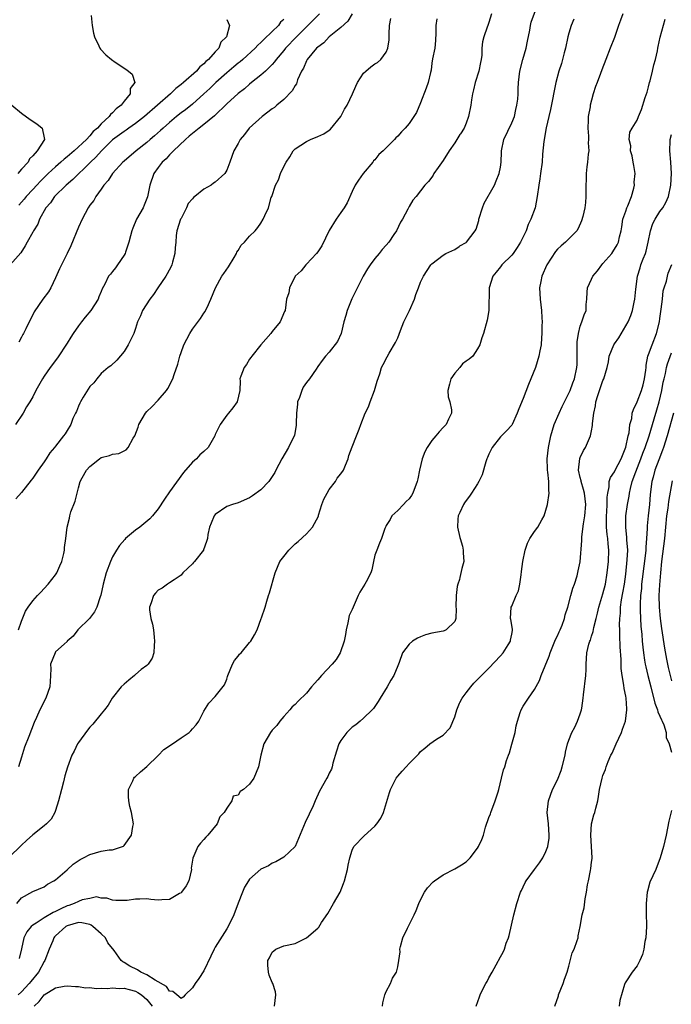
# Model space of a CAD drawing. Units: inches. Extents: x 2547000 to 2550000, y 1548000 to 1551000.
# Drawn here: x 2548179 to 2548293, y 1549257 to 1549430 of the extents above; entities that cross this region are included whole.
import ezdxf

# ---------------------------------------------------------------- set-up
doc = ezdxf.new("R2010")
doc.units = ezdxf.units.IN
doc.header["$MEASUREMENT"] = 0
doc.layers.add('LD25471548_2ft', color=134, linetype='Continuous')

msp = doc.modelspace()

# ---------------------------------------------------------------- linework, layer by layer
at = {"layer": 'LD25471548_2ft'}
for points, elevation in [([(2548178.18, 1549275), (2548179, 1549275.99), (2548181, 1549277.12), (2548183, 1549277.92), (2548183.59, 1549278.41), (2548184.7, 1549279), (2548185, 1549279.18), (2548187, 1549280.94), (2548188.07, 1549281.93), (2548189.29, 1549282.71), (2548189.88, 1549283), (2548191, 1549283.63), (2548193, 1549284.17), (2548194.41, 1549284.41), (2548195, 1549284.45), (2548196.73, 1549285), (2548196.91, 1549285.09), (2548197, 1549285.19), (2548198.31, 1549287), (2548198.54, 1549288.54), (2548198.63, 1549289), (2548198.33, 1549291), (2548198.02, 1549292.02), (2548197.82, 1549293), (2548197.79, 1549293.79), (2548197.79, 1549295), (2548198.54, 1549296.54), (2548198.74, 1549297), (2548198.85, 1549297.15), (2548199, 1549297.28), (2548199.88, 1549298.12), (2548201, 1549299.04), (2548203, 1549300.96), (2548204, 1549302), (2548205.51, 1549303), (2548207, 1549304.04), (2548208.45, 1549305), (2548208.72, 1549305.28), (2548209, 1549305.63), (2548209.64, 1549306.36), (2548210.14, 1549307), (2548211, 1549308.72), (2548211.87, 1549310.13), (2548213, 1549311.33), (2548214.63, 1549313.37), (2548215, 1549314.33), (2548215.16, 1549314.84), (2548215.19, 1549315), (2548216, 1549317), (2548216.37, 1549317.63), (2548217, 1549318.36), (2548217.26, 1549318.74), (2548217.53, 1549319), (2548219, 1549320.76), (2548219.23, 1549321), (2548219.89, 1549322.11), (2548220.35, 1549323), (2548221.07, 1549325), (2548221.1, 1549325.1), (2548221.77, 1549327), (2548222.05, 1549328.05), (2548222.36, 1549329), (2548222.5, 1549329.5), (2548223.48, 1549333), (2548224.35, 1549335), (2548225, 1549335.87), (2548225.91, 1549337), (2548227, 1549338.1), (2548227.52, 1549338.48), (2548229, 1549339.84), (2548230.08, 1549341), (2548231.08, 1549342.92), (2548231.1, 1549343.1), (2548231.69, 1549345), (2548232.07, 1549345.93), (2548232.6, 1549347), (2548233, 1549347.61), (2548234.07, 1549349), (2548234.4, 1549349.6), (2548235, 1549350.36), (2548235.47, 1549351), (2548235.86, 1549351.86), (2548236.31, 1549353), (2548236.44, 1549353.56), (2548237, 1549355.1), (2548237.77, 1549357), (2548238.21, 1549358.21), (2548238.54, 1549359), (2548239.3, 1549361), (2548239.87, 1549362.13), (2548240.18, 1549363), (2548240.93, 1549365), (2548241.38, 1549366.62), (2548241.87, 1549367.87), (2548242.18, 1549369), (2548242.45, 1549369.55), (2548243.14, 1549370.86), (2548243.5, 1549371.5), (2548244.62, 1549373.38), (2548245, 1549374.21), (2548245.47, 1549375.47), (2548246.09, 1549377), (2548246.37, 1549377.63), (2548247.04, 1549379), (2548247.92, 1549381), (2548248.17, 1549381.83), (2548248.62, 1549383), (2548249, 1549383.95), (2548249.51, 1549385), (2548250.83, 1549387), (2548251, 1549387.19), (2548253, 1549388.73), (2548253.46, 1549389), (2548255, 1549389.73), (2548255.76, 1549390.24), (2548255.91, 1549390.32), (2548257, 1549390.94), (2548257.07, 1549391), (2548258.61, 1549393), (2548258.76, 1549393.24), (2548259.2, 1549394.8), (2548259.22, 1549395), (2548259.85, 1549397), (2548260.19, 1549397.81), (2548261.97, 1549401), (2548262.25, 1549401.75), (2548262.78, 1549403), (2548263, 1549404.15), (2548263.14, 1549405), (2548263.2, 1549406.8), (2548263.21, 1549407), (2548263.62, 1549409), (2548265, 1549411.89), (2548265.46, 1549413), (2548265.74, 1549414.26), (2548265.92, 1549415), (2548266.04, 1549416.04), (2548266.12, 1549417), (2548266.15, 1549417.85), (2548266.21, 1549419), (2548266.41, 1549421), (2548266.92, 1549423), (2548267.53, 1549425), (2548267.76, 1549426.24), (2548268.15, 1549428.15), (2548268.27, 1549429), (2548268.41, 1549429.59), (2548269.71, 1549433)], 7390), ([(2548261.44, 1549431), (2548261, 1549429.53), (2548260.87, 1549429.13), (2548260.8, 1549429), (2548260.67, 1549428.67), (2548260.08, 1549427), (2548259.89, 1549426.11), (2548259.78, 1549425), (2548259.76, 1549423.76), (2548259.64, 1549423), (2548259.51, 1549422.49), (2548259.24, 1549421), (2548258.61, 1549419), (2548258.31, 1549417.69), (2548258.11, 1549417), (2548257.92, 1549415.92), (2548257.81, 1549415), (2548257.42, 1549413), (2548257, 1549411.87), (2548256.64, 1549411), (2548255.99, 1549410.01), (2548255.91, 1549409.86), (2548255.39, 1549409), (2548255, 1549408.41), (2548254.04, 1549407), (2548253, 1549405.33), (2548252.1, 1549404.1), (2548251.34, 1549403), (2548251.24, 1549402.76), (2548251, 1549402.39), (2548250.39, 1549401.61), (2548249.76, 1549401), (2548248.21, 1549399), (2548247.64, 1549398.36), (2548247, 1549397.24), (2548246.8, 1549396.8), (2548245.86, 1549395), (2548245.5, 1549394.5), (2548244.77, 1549393), (2548244.34, 1549392.34), (2548243.43, 1549391), (2548243, 1549390.48), (2548242.28, 1549389.72), (2548241.73, 1549389), (2548241, 1549388.1), (2548240.14, 1549387), (2548239.7, 1549386.3), (2548238.95, 1549385.05), (2548236.93, 1549381.07), (2548236.11, 1549379), (2548235.89, 1549378.11), (2548235.57, 1549377), (2548235.07, 1549375), (2548234.41, 1549373.59), (2548233, 1549371.69), (2548232.33, 1549371), (2548231.75, 1549370.25), (2548231, 1549369.16), (2548230.7, 1549368.7), (2548229.55, 1549367), (2548229, 1549366.36), (2548228.42, 1549365.58), (2548228.17, 1549365), (2548227.75, 1549363.75), (2548227.45, 1549363), (2548227.43, 1549362.58), (2548227.24, 1549361), (2548227.17, 1549359.17), (2548227.2, 1549359), (2548227.19, 1549358.81), (2548226.87, 1549357.13), (2548225.83, 1549355), (2548224.68, 1549353), (2548223.62, 1549351), (2548223.43, 1549350.57), (2548223, 1549349.92), (2548222.37, 1549349), (2548221, 1549347.58), (2548219.52, 1549346.48), (2548219, 1549346.18), (2548217, 1549345.3), (2548216.04, 1549345), (2548215, 1549344.64), (2548213, 1549343.23), (2548212.83, 1549343), (2548212.27, 1549341.73), (2548211.99, 1549341), (2548211.72, 1549339.72), (2548211.61, 1549339), (2548211.49, 1549338.51), (2548210.94, 1549337.06), (2548210.91, 1549337), (2548209.36, 1549335), (2548209.18, 1549334.82), (2548209, 1549334.59), (2548208.17, 1549333.83), (2548207.33, 1549333), (2548207, 1549332.57), (2548205.78, 1549331.78), (2548205, 1549331.22), (2548204.62, 1549331), (2548203.71, 1549330.29), (2548203, 1549329.98), (2548202.54, 1549329.46), (2548202.17, 1549329), (2548201.74, 1549327.74), (2548201.45, 1549327), (2548201.46, 1549326.54), (2548201.7, 1549325), (2548201.98, 1549323.98), (2548202.14, 1549323), (2548202.3, 1549321.7), (2548202.36, 1549321), (2548202.26, 1549320.26), (2548202.23, 1549319), (2548201.94, 1549318.06), (2548201.25, 1549317), (2548201, 1549316.78), (2548200.03, 1549316.03), (2548199, 1549315.19), (2548198.81, 1549315), (2548197.84, 1549314.16), (2548197, 1549313.49), (2548196.52, 1549313), (2548194.93, 1549311), (2548194.19, 1549309.81), (2548193.57, 1549309), (2548193, 1549308.27), (2548191.52, 1549306.48), (2548191, 1549305.96), (2548190.58, 1549305.42), (2548189, 1549303.24), (2548188.85, 1549303), (2548188.26, 1549301.74), (2548187.85, 1549301), (2548187.07, 1549298.93), (2548186.62, 1549297.38), (2548186.37, 1549296.37), (2548186, 1549295), (2548185.51, 1549293), (2548185, 1549291.33), (2548184.86, 1549291), (2548184.19, 1549289.81), (2548183.42, 1549289), (2548183, 1549288.62), (2548181, 1549287.06), (2548179.91, 1549286.09), (2548179, 1549285.24), (2548178.77, 1549285), (2548177, 1549283.33)], 7388), ([(2548231.29, 1549431), (2548227.22, 1549427), (2548225.34, 1549425), (2548225, 1549424.57), (2548223.68, 1549423), (2548223.4, 1549422.6), (2548223, 1549422.16), (2548221.81, 1549421), (2548221, 1549420.25), (2548219.35, 1549419), (2548219, 1549418.72), (2548218.12, 1549417.88), (2548217, 1549417.03), (2548215, 1549415.22), (2548212.84, 1549413.16), (2548211, 1549411.65), (2548210.16, 1549411), (2548209, 1549410.05), (2548208.44, 1549409.56), (2548207.77, 1549409), (2548205.7, 1549407), (2548205, 1549406.28), (2548204.39, 1549405.61), (2548203.7, 1549405), (2548203, 1549404.1), (2548202.21, 1549403), (2548201.51, 1549401), (2548201.09, 1549398.91), (2548201, 1549398.67), (2548200.55, 1549397.45), (2548200.33, 1549397), (2548199.21, 1549395), (2548198.53, 1549393.47), (2548198.36, 1549393), (2548198.11, 1549392.11), (2548197.83, 1549391), (2548197.23, 1549389.23), (2548197.17, 1549389), (2548197, 1549388.7), (2548195.87, 1549387), (2548195.5, 1549386.5), (2548195, 1549385.85), (2548194.61, 1549385.39), (2548194.3, 1549385), (2548193.65, 1549383.65), (2548193.18, 1549382.82), (2548193, 1549382.35), (2548192.59, 1549381.41), (2548192.45, 1549381), (2548191.18, 1549379), (2548190.19, 1549377.81), (2548189.55, 1549377), (2548189, 1549376.34), (2548188.07, 1549375), (2548187.65, 1549374.35), (2548187, 1549373.29), (2548185.31, 1549370.69), (2548184.03, 1549369), (2548183, 1549367.5), (2548182.68, 1549367), (2548181.55, 1549365), (2548181, 1549363.89), (2548180.48, 1549363), (2548179.91, 1549362.09), (2548179.33, 1549361), (2548177.95, 1549359)], 7380), ([(2548237.03, 1549431), (2548236.25, 1549429.75), (2548235, 1549428.66), (2548232.98, 1549427), (2548232.03, 1549425.97), (2548231, 1549425.21), (2548230.78, 1549425), (2548229.12, 1549423), (2548229, 1549422.77), (2548228.48, 1549421.52), (2548228.15, 1549421), (2548227.43, 1549419.43), (2548227.24, 1549418.76), (2548227, 1549418.45), (2548226.5, 1549417.5), (2548225, 1549416.03), (2548223.82, 1549415), (2548223.38, 1549414.62), (2548223, 1549414.37), (2548221.22, 1549413), (2548218.97, 1549411), (2548218.12, 1549409.88), (2548217.37, 1549409), (2548217, 1549408.27), (2548216.23, 1549407), (2548215.57, 1549405), (2548215, 1549403.6), (2548214.68, 1549403), (2548213, 1549401.51), (2548212.69, 1549401.31), (2548212.3, 1549401), (2548211, 1549400.28), (2548209.43, 1549399), (2548209.18, 1549398.82), (2548209, 1549398.6), (2548208.25, 1549397.75), (2548207.97, 1549397), (2548207, 1549395.16), (2548206.93, 1549395), (2548206.28, 1549393), (2548206.17, 1549392.17), (2548206.08, 1549391), (2548205.97, 1549389.97), (2548205.93, 1549389), (2548205.48, 1549387.48), (2548205.36, 1549387), (2548205.26, 1549386.74), (2548204.57, 1549385.43), (2548204.3, 1549385), (2548202.93, 1549383), (2548202.18, 1549381.82), (2548201.54, 1549381), (2548200.26, 1549379), (2548199.91, 1549378.09), (2548199.37, 1549377), (2548199, 1549375.86), (2548198.71, 1549375), (2548198.4, 1549374.4), (2548197.75, 1549373), (2548197, 1549371.83), (2548195.71, 1549370.29), (2548194.67, 1549369.33), (2548194.22, 1549369), (2548193, 1549367.95), (2548192.23, 1549367), (2548191.7, 1549366.3), (2548191, 1549365.7), (2548189.81, 1549363.81), (2548189.34, 1549363), (2548189.25, 1549362.75), (2548189, 1549362.23), (2548188.68, 1549361.32), (2548188.49, 1549361), (2548188.04, 1549360.04), (2548187.67, 1549359), (2548187, 1549357.96), (2548186.65, 1549357.35), (2548186.4, 1549357), (2548185, 1549355.24), (2548184.83, 1549355), (2548183.98, 1549354.02), (2548183.34, 1549353), (2548183, 1549352.49), (2548181.93, 1549351), (2548181, 1549349.6), (2548180.72, 1549349.28), (2548179, 1549347.08), (2548178.04, 1549345.96)], 7382), ([(2548284.47, 1549431), (2548284.09, 1549429.91), (2548283.74, 1549429), (2548283, 1549426.86), (2548282.27, 1549425), (2548281.52, 1549423), (2548280.8, 1549421.2), (2548280.59, 1549420.59), (2548279.99, 1549419), (2548279.71, 1549418.29), (2548279.31, 1549417), (2548279, 1549415.9), (2548278.76, 1549415), (2548278.73, 1549414.73), (2548278.42, 1549413), (2548278.41, 1549412.41), (2548278.34, 1549411), (2548278.44, 1549409.56), (2548278.45, 1549409), (2548278.42, 1549408.42), (2548278.5, 1549407), (2548278.39, 1549406.39), (2548278.31, 1549405), (2548278.18, 1549404.18), (2548278.07, 1549403), (2548278.07, 1549401.93), (2548278.01, 1549401), (2548278, 1549400), (2548278.02, 1549399), (2548277.94, 1549397.94), (2548277.82, 1549397), (2548277.46, 1549395.46), (2548277.25, 1549394.75), (2548276.64, 1549393.36), (2548276.4, 1549393), (2548275, 1549391.57), (2548274.42, 1549391), (2548273.65, 1549390.35), (2548273, 1549389.74), (2548272.65, 1549389.35), (2548271.15, 1549387), (2548270.28, 1549385), (2548270.08, 1549384.08), (2548269.88, 1549383), (2548269.98, 1549381), (2548270.22, 1549379), (2548270.29, 1549377.71), (2548270.32, 1549377), (2548270.29, 1549376.29), (2548270.3, 1549375), (2548270.21, 1549374.21), (2548270.14, 1549373), (2548269.91, 1549371.91), (2548269.76, 1549371), (2548269.15, 1549369), (2548268.36, 1549367), (2548267.95, 1549366.05), (2548267, 1549363.59), (2548266.23, 1549361.77), (2548265.98, 1549361), (2548265.05, 1549359), (2548265, 1549358.92), (2548264.08, 1549357.92), (2548263, 1549356.87), (2548261.58, 1549355), (2548261.38, 1549354.63), (2548261, 1549353.8), (2548260.77, 1549353.23), (2548260.65, 1549353), (2548260.45, 1549352.45), (2548259.8, 1549350.2), (2548259.25, 1549349), (2548259, 1549348.58), (2548257.97, 1549347), (2548257.57, 1549346.43), (2548257, 1549345.68), (2548256.72, 1549345.28), (2548256.56, 1549345), (2548255.91, 1549343.61), (2548255.62, 1549343), (2548255.56, 1549342.44), (2548255.47, 1549341), (2548255.91, 1549339.17), (2548255.94, 1549339), (2548256.35, 1549337.65), (2548256.5, 1549337), (2548256.49, 1549336.49), (2548256.58, 1549335), (2548256.25, 1549333.75), (2548255.91, 1549332.18), (2548255.83, 1549331.83), (2548255.55, 1549331), (2548255.42, 1549330.58), (2548255.26, 1549329), (2548255.22, 1549327), (2548255.25, 1549326.75), (2548255.17, 1549325), (2548255, 1549324.48), (2548253.52, 1549323), (2548253.17, 1549322.83), (2548253, 1549322.78), (2548251, 1549322.41), (2548249.89, 1549322.11), (2548249, 1549321.79), (2548248.45, 1549321.55), (2548247.62, 1549321), (2548247, 1549320.47), (2548245.84, 1549319), (2548245.25, 1549317.25), (2548245, 1549316.71), (2548244.32, 1549315), (2548243.81, 1549314.19), (2548243.13, 1549313), (2548241.91, 1549311), (2548241.58, 1549310.41), (2548240.76, 1549309.24), (2548240.53, 1549309), (2548239, 1549307.5), (2548238.41, 1549307), (2548237.63, 1549306.37), (2548237, 1549305.91), (2548236.52, 1549305.48), (2548236.06, 1549305), (2548235, 1549303.59), (2548234.65, 1549303), (2548234.26, 1549301.74), (2548233.64, 1549299.64), (2548233.51, 1549299), (2548233.4, 1549298.6), (2548233, 1549297.85), (2548232.74, 1549297.26), (2548232.56, 1549297), (2548231.27, 1549294.73), (2548230.54, 1549293), (2548230.15, 1549292.15), (2548228.76, 1549289.24), (2548227.61, 1549286.39), (2548226.99, 1549285.01), (2548225, 1549283.15), (2548223.65, 1549282.35), (2548223, 1549282.06), (2548222.35, 1549281.65), (2548221, 1549281.02), (2548219, 1549279.29), (2548218.8, 1549279), (2548218.13, 1549277.87), (2548217.77, 1549277), (2548217, 1549275.07), (2548216.23, 1549273), (2548215.27, 1549271), (2548215, 1549270.59), (2548213, 1549267.37), (2548212.8, 1549267), (2548212.24, 1549265.76), (2548211, 1549263.19), (2548210.13, 1549261.87), (2548209.48, 1549261), (2548209, 1549260.21), (2548207.73, 1549259), (2548207.38, 1549258.62), (2548207, 1549258.34), (2548206.26, 1549259), (2548205.57, 1549259.57), (2548205, 1549259.62), (2548204.46, 1549260.46), (2548202.44, 1549261.56), (2548201, 1549262.5), (2548199.92, 1549263), (2548199.36, 1549263.36), (2548198.01, 1549264.01), (2548197, 1549264.68), (2548196.77, 1549264.77), (2548196.51, 1549265), (2548195.25, 1549266.75), (2548194.14, 1549268.14), (2548193.72, 1549269), (2548193, 1549269.71), (2548191.53, 1549271), (2548191.22, 1549271.22), (2548191, 1549271.31), (2548189.61, 1549271.61), (2548189, 1549271.67), (2548187, 1549271.1), (2548186.81, 1549271), (2548185, 1549269.36), (2548184.82, 1549269.18), (2548184.67, 1549269), (2548184.48, 1549268.48), (2548183.87, 1549267), (2548183.11, 1549265), (2548183, 1549264.84), (2548182, 1549263), (2548180.64, 1549261.36), (2548180.37, 1549261), (2548179, 1549259.55), (2548178.42, 1549259)], 7394), ([(2548191.26, 1549430.74), (2548191.39, 1549429), (2548191.64, 1549427.64), (2548191.83, 1549427), (2548192.59, 1549425.41), (2548192.76, 1549425), (2548192.86, 1549424.86), (2548193.83, 1549423.83), (2548194.77, 1549423), (2548195.47, 1549422.53), (2548197.33, 1549421.33), (2548197.77, 1549421), (2548198.43, 1549420.43), (2548198.9, 1549419), (2548198.06, 1549417.94), (2548198.05, 1549417), (2548197, 1549415.74), (2548196.51, 1549415), (2548195.61, 1549414.39), (2548195, 1549413.66), (2548194.61, 1549413.39), (2548194.41, 1549413), (2548193, 1549411.74), (2548192.33, 1549411), (2548191.61, 1549410.39), (2548191, 1549409.63), (2548190.41, 1549409), (2548188.27, 1549407), (2548187, 1549405.93), (2548186.48, 1549405.52), (2548185.93, 1549405), (2548185, 1549404.19), (2548183.71, 1549403), (2548182.32, 1549401.68), (2548181.68, 1549401), (2548181, 1549400.24), (2548179.85, 1549399), (2548179.48, 1549398.52), (2548178.54, 1549397.46)], 7374), ([(2548215, 1549430.04), (2548215.47, 1549429), (2548214.97, 1549427), (2548213.97, 1549426.03), (2548213.61, 1549425), (2548213, 1549424.37), (2548211.81, 1549423), (2548211.35, 1549422.65), (2548211, 1549422.26), (2548210.27, 1549421.73), (2548209.71, 1549421), (2548207.44, 1549419), (2548207, 1549418.63), (2548206.08, 1549417.92), (2548205.14, 1549417), (2548202.88, 1549415), (2548200.56, 1549413), (2548199, 1549411.81), (2548197.84, 1549411), (2548197.36, 1549410.64), (2548197, 1549410.42), (2548196.19, 1549409.81), (2548195, 1549408.92), (2548193.02, 1549407), (2548192.08, 1549405.92), (2548191.12, 1549405), (2548191, 1549404.87), (2548188.02, 1549401.98), (2548186.83, 1549401), (2548184.81, 1549399), (2548184.09, 1549397.91), (2548183.31, 1549397), (2548182.17, 1549395), (2548181.85, 1549394.15), (2548181.14, 1549393), (2548181, 1549392.73), (2548180, 1549391), (2548179.66, 1549390.34), (2548178.87, 1549389.13), (2548177.03, 1549387)], 7376), ([(2548178.48, 1549323), (2548179, 1549324.54), (2548179.72, 1549326.28), (2548180.2, 1549327), (2548181, 1549328.09), (2548181.8, 1549329), (2548182.38, 1549329.62), (2548183, 1549330.25), (2548183.67, 1549331), (2548185, 1549332.67), (2548185.22, 1549333), (2548185.75, 1549334.25), (2548186.08, 1549335), (2548186.42, 1549336.42), (2548186.54, 1549337), (2548186.57, 1549337.43), (2548186.8, 1549339), (2548187.02, 1549341), (2548187.43, 1549342.57), (2548187.5, 1549343), (2548187.69, 1549343.69), (2548188.44, 1549345.56), (2548188.77, 1549347), (2548189, 1549347.88), (2548189.33, 1549349), (2548189.67, 1549349.67), (2548190.4, 1549351), (2548191, 1549351.64), (2548192.68, 1549353), (2548193, 1549353.2), (2548194.45, 1549353.55), (2548195, 1549353.82), (2548196.08, 1549353.92), (2548197, 1549354.42), (2548197.4, 1549354.6), (2548197.71, 1549355), (2548198.62, 1549356.61), (2548198.88, 1549357), (2548199.46, 1549358.54), (2548199.62, 1549359), (2548200.77, 1549361), (2548201, 1549361.27), (2548201.9, 1549362.1), (2548203, 1549363.3), (2548204.47, 1549365), (2548204.68, 1549365.32), (2548205.53, 1549367), (2548205.79, 1549367.79), (2548206.41, 1549369.59), (2548206.8, 1549371), (2548207, 1549371.63), (2548207.5, 1549373), (2548208.02, 1549373.98), (2548208.52, 1549375), (2548209, 1549375.73), (2548210.42, 1549377.58), (2548211, 1549378.52), (2548211.2, 1549378.8), (2548211.31, 1549379), (2548211.55, 1549379.55), (2548212.25, 1549381), (2548213.05, 1549383), (2548214.18, 1549385), (2548214.5, 1549385.5), (2548215.31, 1549386.69), (2548216.3, 1549388.3), (2548216.71, 1549389), (2548216.78, 1549389.22), (2548217, 1549389.5), (2548217.55, 1549390.45), (2548218.14, 1549391), (2548219, 1549392.04), (2548219.97, 1549393), (2548220.44, 1549393.56), (2548221, 1549394.32), (2548221.42, 1549395), (2548221.69, 1549395.69), (2548222.31, 1549397), (2548222.83, 1549398.83), (2548222.9, 1549399), (2548223.55, 1549401), (2548224.08, 1549401.92), (2548224.44, 1549403), (2548225, 1549404.24), (2548225.42, 1549405), (2548226.07, 1549405.93), (2548226.64, 1549407), (2548227, 1549407.37), (2548229, 1549408.65), (2548229.73, 1549409), (2548231, 1549409.51), (2548232.03, 1549409.97), (2548233, 1549410.61), (2548233.21, 1549410.79), (2548235, 1549413.01), (2548235.68, 1549414.32), (2548236.13, 1549415), (2548237.05, 1549417), (2548237.65, 1549418.35), (2548237.97, 1549419), (2548239, 1549420.6), (2548239.42, 1549421), (2548240.28, 1549421.72), (2548241, 1549422.27), (2548241.48, 1549422.52), (2548242.03, 1549423), (2548243, 1549424.33), (2548243.28, 1549425), (2548243.52, 1549426.48), (2548243.53, 1549427), (2548243.51, 1549427.51), (2548243.57, 1549429), (2548243.81, 1549430.19)], 7384), ([(2548251.85, 1549430.15), (2548251.71, 1549429), (2548251.69, 1549427.7), (2548251.65, 1549426.35), (2548251.5, 1549425), (2548251.12, 1549423.12), (2548251, 1549422.4), (2548250.84, 1549421.16), (2548250.73, 1549420.73), (2548250.37, 1549419), (2548250.01, 1549417.99), (2548249, 1549415.41), (2548248.29, 1549413.71), (2548247.85, 1549413), (2548247, 1549411.8), (2548246.32, 1549411), (2548245.67, 1549410.33), (2548245, 1549409.58), (2548244.69, 1549409.31), (2548244.42, 1549409), (2548242.47, 1549407), (2548241.66, 1549406.34), (2548241, 1549405.45), (2548240.77, 1549405.23), (2548240.62, 1549405), (2548238.95, 1549403), (2548238.13, 1549401.87), (2548237.53, 1549401), (2548237, 1549399.88), (2548236.11, 1549397.89), (2548235.59, 1549397), (2548235, 1549396.18), (2548234.22, 1549395), (2548233, 1549393.04), (2548231.67, 1549390.33), (2548231, 1549389.3), (2548230.76, 1549389), (2548229, 1549387.11), (2548228.88, 1549387), (2548228.05, 1549385.96), (2548227, 1549385), (2548226.02, 1549383), (2548225.9, 1549382.1), (2548225.52, 1549381), (2548225.24, 1549379), (2548225.15, 1549378.85), (2548224.37, 1549377), (2548223, 1549375.33), (2548222.75, 1549375), (2548220.99, 1549373.01), (2548219.4, 1549371), (2548219.24, 1549370.76), (2548219, 1549370.46), (2548218.48, 1549369.52), (2548218.08, 1549369), (2548217.47, 1549367.47), (2548217.33, 1549367), (2548217.34, 1549366.66), (2548217.28, 1549365), (2548216.84, 1549363), (2548216.06, 1549361.94), (2548215.3, 1549361), (2548215, 1549360.67), (2548213.86, 1549359), (2548213, 1549357.24), (2548212.9, 1549357), (2548211.74, 1549355), (2548211, 1549354.25), (2548210.31, 1549353.69), (2548209.72, 1549353), (2548209, 1549352.38), (2548207.41, 1549350.59), (2548205, 1549347.18), (2548204.09, 1549345.91), (2548203, 1549344.25), (2548201.99, 1549343), (2548201.53, 1549342.47), (2548199.74, 1549341), (2548199, 1549340.46), (2548197.27, 1549339), (2548197.13, 1549338.87), (2548196.21, 1549337.79), (2548195.65, 1549337), (2548195, 1549335.83), (2548194.6, 1549335), (2548193.87, 1549333), (2548193.33, 1549331), (2548192.92, 1549329.08), (2548192.82, 1549328.82), (2548192.25, 1549327), (2548191.82, 1549326.18), (2548190.96, 1549325), (2548188.88, 1549323), (2548188.09, 1549321.91), (2548187.05, 1549321), (2548187, 1549320.94), (2548186.51, 1549320.51), (2548185, 1549319.13), (2548184.89, 1549319), (2548184.12, 1549317), (2548184.15, 1549316.15), (2548184.11, 1549315), (2548184.04, 1549313.96), (2548184, 1549313), (2548183.31, 1549311), (2548182.24, 1549309), (2548181.64, 1549307.64), (2548181.22, 1549306.78), (2548180.32, 1549304.32), (2548179.56, 1549302.44), (2548179, 1549300.68), (2548178.5, 1549299)], 7386), ([(2548225, 1549430.06), (2548224.45, 1549429.55), (2548224.07, 1549429), (2548223, 1549427.94), (2548221.5, 1549426.5), (2548221, 1549425.98), (2548220.48, 1549425.52), (2548220, 1549425), (2548217.81, 1549423), (2548217.38, 1549422.62), (2548217, 1549422.35), (2548216.26, 1549421.74), (2548215, 1549420.66), (2548213.11, 1549419), (2548212.04, 1549417.96), (2548211, 1549416.98), (2548209, 1549415.19), (2548207.78, 1549414.22), (2548207, 1549413.64), (2548206.2, 1549413), (2548205, 1549412), (2548203.87, 1549411), (2548203.42, 1549410.58), (2548202.37, 1549409.63), (2548201.59, 1549409), (2548201, 1549408.48), (2548199.1, 1549407), (2548197, 1549405.19), (2548196.8, 1549405), (2548194.96, 1549403), (2548194.2, 1549401.8), (2548193.48, 1549401), (2548193, 1549400.26), (2548192.04, 1549399), (2548191.69, 1549398.31), (2548191, 1549397.45), (2548190.68, 1549397), (2548189.67, 1549395), (2548189, 1549393.63), (2548187.65, 1549390.35), (2548187.04, 1549389), (2548186.04, 1549387), (2548185.7, 1549386.3), (2548185, 1549384.74), (2548184.13, 1549383), (2548183.74, 1549382.26), (2548182.77, 1549381), (2548181.25, 1549378.75), (2548179.78, 1549375.78), (2548179.37, 1549375), (2548179.23, 1549374.77), (2548179, 1549374.31), (2548178.52, 1549373.48)], 7378), ([(2548275.92, 1549430.08), (2548275.44, 1549429), (2548275, 1549427.66), (2548274.81, 1549427), (2548274.42, 1549425), (2548274.21, 1549424.21), (2548273.91, 1549423), (2548273.7, 1549422.3), (2548273.27, 1549421), (2548272.73, 1549419), (2548271.77, 1549414.23), (2548271.48, 1549413), (2548271.06, 1549411.06), (2548270.63, 1549408.63), (2548270.41, 1549406.41), (2548270.32, 1549405), (2548270.06, 1549403), (2548269.93, 1549402.07), (2548269.73, 1549401), (2548269.46, 1549399), (2548269.08, 1549397), (2548268.37, 1549395), (2548267.9, 1549394.1), (2548267.51, 1549393), (2548266.54, 1549391), (2548265.96, 1549390.04), (2548265.25, 1549389), (2548265, 1549388.68), (2548263.29, 1549387), (2548263, 1549386.68), (2548262.25, 1549385.75), (2548261.68, 1549385), (2548261.06, 1549383), (2548261, 1549379), (2548260.7, 1549377.3), (2548260.03, 1549375), (2548259.77, 1549374.23), (2548259.4, 1549373), (2548259, 1549372.29), (2548258.19, 1549371), (2548257.52, 1549370.48), (2548257, 1549370.14), (2548256.36, 1549369.64), (2548255.9, 1549369), (2548255, 1549368.01), (2548254.33, 1549367), (2548254.07, 1549366.07), (2548253.81, 1549365), (2548253.86, 1549363.86), (2548254.13, 1549363), (2548254.44, 1549361.56), (2548254.46, 1549361), (2548253.92, 1549359.92), (2548253.51, 1549359), (2548253, 1549358.51), (2548252.25, 1549357.75), (2548251.69, 1549357), (2548251, 1549356.18), (2548250.19, 1549355), (2548249.78, 1549354.22), (2548249.26, 1549353), (2548248.81, 1549351), (2548248.52, 1549349.48), (2548248.44, 1549349), (2548247.66, 1549347), (2548247.43, 1549346.57), (2548247, 1549345.97), (2548246.5, 1549345.5), (2548245.99, 1549345), (2548245, 1549343.93), (2548243.96, 1549343), (2548243.65, 1549342.35), (2548243, 1549341.3), (2548242.9, 1549341.1), (2548242.76, 1549340.76), (2548242.17, 1549339), (2548241.8, 1549338.2), (2548241.31, 1549337), (2548241, 1549336.09), (2548240.78, 1549335), (2548240.45, 1549333.55), (2548240.26, 1549333), (2548239.45, 1549331.45), (2548239.23, 1549331), (2548238.38, 1549329.62), (2548238.08, 1549329), (2548237, 1549326.57), (2548236.5, 1549325.5), (2548236.26, 1549324.26), (2548235.95, 1549323), (2548235.83, 1549322.17), (2548235.63, 1549321), (2548234.92, 1549319), (2548234.18, 1549317.82), (2548233.49, 1549317), (2548231.62, 1549315), (2548231, 1549314.25), (2548230.38, 1549313.62), (2548229.86, 1549313), (2548229, 1549311.9), (2548227.53, 1549310.47), (2548227, 1549309.9), (2548226.49, 1549309.51), (2548226.1, 1549309), (2548225, 1549307.78), (2548224.35, 1549307), (2548223.77, 1549306.23), (2548223, 1549305.39), (2548222.67, 1549305), (2548221.51, 1549303), (2548221.01, 1549301), (2548220.6, 1549299), (2548219.75, 1549297), (2548219, 1549295.96), (2548217.98, 1549295), (2548217.37, 1549294.63), (2548217, 1549294.03), (2548216.16, 1549293.84), (2548215.89, 1549293), (2548215, 1549291.71), (2548214.57, 1549291), (2548213.81, 1549290.19), (2548213.34, 1549289), (2548211.68, 1549287), (2548211.33, 1549286.67), (2548211, 1549286.21), (2548210.4, 1549285.6), (2548209.95, 1549285), (2548209.04, 1549282.96), (2548208.8, 1549281.2), (2548208.81, 1549281), (2548208.34, 1549279), (2548207.89, 1549278.11), (2548207.1, 1549277), (2548207, 1549276.88), (2548206.75, 1549276.75), (2548205, 1549275.71), (2548203.65, 1549275.65), (2548203, 1549275.58), (2548201.72, 1549275.72), (2548201, 1549275.81), (2548199.78, 1549275.78), (2548199, 1549275.8), (2548197.57, 1549275.57), (2548197, 1549275.52), (2548195.55, 1549275.55), (2548195, 1549275.6), (2548193.96, 1549275.96), (2548193, 1549275.97), (2548192.18, 1549276.18), (2548191, 1549275.89), (2548189.66, 1549275.66), (2548189, 1549275.39), (2548188.23, 1549275), (2548187.31, 1549274.69), (2548187, 1549274.6), (2548185.9, 1549274.1), (2548185, 1549273.61), (2548184.56, 1549273.44), (2548183, 1549272.52), (2548181.58, 1549271.58), (2548181, 1549271.23), (2548180.7, 1549271), (2548179.96, 1549270.04), (2548179.41, 1549269), (2548179, 1549267.05), (2548178.63, 1549265.37)], 7392), ([(2548223.37, 1549257), (2548223.61, 1549259), (2548223.54, 1549259.54), (2548223.07, 1549261), (2548223, 1549261.15), (2548222.47, 1549262.47), (2548222.31, 1549263), (2548222.23, 1549264.23), (2548222.24, 1549265), (2548222.53, 1549265.47), (2548223, 1549266.48), (2548223.28, 1549266.72), (2548223.62, 1549267), (2548225, 1549267.59), (2548227, 1549267.99), (2548229, 1549269.02), (2548231, 1549270.71), (2548231.15, 1549270.85), (2548231.66, 1549271.66), (2548232.74, 1549273.26), (2548233.76, 1549275), (2548234.88, 1549277), (2548235.48, 1549278.52), (2548235.65, 1549279), (2548236.17, 1549281), (2548236.29, 1549281.71), (2548236.59, 1549283), (2548237, 1549284.37), (2548237.28, 1549285), (2548239.12, 1549286.88), (2548241, 1549288.57), (2548241.35, 1549289), (2548242.03, 1549289.97), (2548242.5, 1549291), (2548243.54, 1549294.46), (2548243.71, 1549295), (2548244.72, 1549297), (2548245, 1549297.37), (2548245.79, 1549298.21), (2548246.48, 1549299), (2548247, 1549299.57), (2548248.72, 1549301.28), (2548249, 1549301.67), (2548249.75, 1549302.25), (2548250.61, 1549303), (2548251.81, 1549303.81), (2548253, 1549304.55), (2548254.18, 1549305.82), (2548255, 1549307.73), (2548255.37, 1549309), (2548255.85, 1549310.15), (2548255.91, 1549310.26), (2548256.31, 1549311), (2548257, 1549311.97), (2548257.8, 1549313), (2548258.35, 1549313.65), (2548259.67, 1549315), (2548261, 1549316.27), (2548263, 1549318.42), (2548263.48, 1549319), (2548264.39, 1549320.39), (2548264.77, 1549321), (2548264.79, 1549321.21), (2548265, 1549322.26), (2548265.11, 1549322.9), (2548265.14, 1549323), (2548265.14, 1549323.14), (2548264.83, 1549324.83), (2548264.78, 1549325), (2548264.92, 1549327), (2548265, 1549327.16), (2548265.79, 1549329), (2548266.16, 1549329.84), (2548266.4, 1549331), (2548266.63, 1549332.63), (2548266.74, 1549333.26), (2548266.96, 1549335), (2548267.37, 1549337), (2548267.79, 1549338.21), (2548268.19, 1549339), (2548269, 1549340.24), (2548269.57, 1549341), (2548270.27, 1549342.27), (2548270.7, 1549343), (2548271, 1549344), (2548271.27, 1549345), (2548271.55, 1549347), (2548271.49, 1549347.49), (2548271.49, 1549349), (2548271.35, 1549350.65), (2548271.28, 1549351), (2548271.26, 1549351.26), (2548271.22, 1549353), (2548271.43, 1549355), (2548271.86, 1549357), (2548272.47, 1549359), (2548273.29, 1549361), (2548273.83, 1549362.17), (2548275, 1549364.5), (2548275.22, 1549365), (2548275.7, 1549366.3), (2548276, 1549367), (2548276.43, 1549369), (2548276.46, 1549369.54), (2548276.5, 1549372.5), (2548276.48, 1549373.52), (2548276.71, 1549375), (2548277, 1549376.23), (2548277.32, 1549377), (2548277.73, 1549378.27), (2548278.07, 1549379), (2548278.07, 1549380.07), (2548278.18, 1549381), (2548278.21, 1549382.21), (2548278.3, 1549383), (2548279, 1549384.52), (2548279.2, 1549385), (2548280.05, 1549385.95), (2548280.78, 1549387), (2548281, 1549387.24), (2548282.53, 1549389), (2548282.73, 1549389.27), (2548283.48, 1549390.52), (2548283.73, 1549391), (2548283.91, 1549391.91), (2548284.19, 1549393), (2548284.33, 1549393.67), (2548284.51, 1549395), (2548285, 1549396.4), (2548285.19, 1549397), (2548285.34, 1549397.34), (2548286, 1549399), (2548286.43, 1549400.43), (2548286.53, 1549401), (2548286.5, 1549401.5), (2548286.62, 1549403), (2548286.44, 1549404.44), (2548286.31, 1549405), (2548286.12, 1549406.12), (2548285.83, 1549407), (2548285.88, 1549407.88), (2548285.59, 1549409), (2548285.74, 1549410.26), (2548286.14, 1549411), (2548287, 1549412.38), (2548287.22, 1549413), (2548287.74, 1549414.26), (2548288.38, 1549416.38), (2548288.73, 1549417.27), (2548289, 1549418.2), (2548289.18, 1549419), (2548289.26, 1549419.26), (2548289.71, 1549421), (2548289.91, 1549422.09), (2548290.21, 1549423), (2548290.56, 1549424.56), (2548290.62, 1549425), (2548290.68, 1549425.32), (2548291.06, 1549426.94), (2548291.89, 1549430.11)], 7396), ([(2548177.32, 1549415), (2548179, 1549413.58), (2548180.51, 1549412.51), (2548181.72, 1549411.72), (2548182.61, 1549411), (2548183, 1549409.26), (2548183.03, 1549409), (2548181.79, 1549407), (2548181, 1549406.11), (2548180.39, 1549405.61), (2548180.17, 1549405), (2548179, 1549403.76), (2548178.37, 1549403)], 7372), ([(2548242.33, 1549257), (2548242.38, 1549257.62), (2548242.75, 1549259), (2548243, 1549259.59), (2548243.72, 1549261), (2548244.08, 1549261.92), (2548244.79, 1549263), (2548245, 1549263.9), (2548245.2, 1549265), (2548245.44, 1549266.56), (2548245.4, 1549267), (2548245.47, 1549267.47), (2548245.89, 1549269), (2548246.69, 1549270.69), (2548247, 1549271.27), (2548247.86, 1549273), (2548248.21, 1549273.79), (2548248.69, 1549275), (2548249, 1549275.68), (2548249.71, 1549277), (2548250.22, 1549277.78), (2548251.19, 1549278.81), (2548251.44, 1549279), (2548253, 1549280.07), (2548255, 1549281.08), (2548255.91, 1549281.63), (2548256.2, 1549281.8), (2548257, 1549282.34), (2548257.35, 1549282.65), (2548257.71, 1549283), (2548259, 1549284.73), (2548259.19, 1549285), (2548259.76, 1549286.24), (2548260.03, 1549287), (2548260.4, 1549288.4), (2548261, 1549290.08), (2548261.25, 1549290.75), (2548261.32, 1549291), (2548262.09, 1549293), (2548262.59, 1549294.59), (2548262.72, 1549295), (2548263.23, 1549297), (2548263.55, 1549298.45), (2548263.76, 1549299), (2548264.11, 1549300.11), (2548264.41, 1549301), (2548264.59, 1549301.41), (2548265.04, 1549302.96), (2548265.58, 1549305), (2548265.8, 1549306.2), (2548265.99, 1549307), (2548266.5, 1549308.5), (2548266.65, 1549309), (2548267, 1549309.6), (2548267.92, 1549311), (2548269, 1549312.56), (2548269.85, 1549314.15), (2548270.17, 1549315), (2548271.59, 1549318.41), (2548271.72, 1549319), (2548272.56, 1549321), (2548272.67, 1549321.33), (2548273, 1549321.96), (2548273.32, 1549322.68), (2548273.49, 1549323), (2548273.84, 1549323.84), (2548274.25, 1549325), (2548274.37, 1549325.63), (2548274.82, 1549327), (2548275.37, 1549329), (2548275.7, 1549330.3), (2548276, 1549331), (2548276.46, 1549332.46), (2548276.67, 1549333.33), (2548277, 1549334.92), (2548277.32, 1549338.68), (2548277.31, 1549339.31), (2548277.57, 1549341.57), (2548277.82, 1549343), (2548278.01, 1549345), (2548277.75, 1549347), (2548277.61, 1549347.61), (2548277.15, 1549349), (2548277.15, 1549349.15), (2548277, 1549349.72), (2548276.73, 1549351), (2548276.93, 1549353.07), (2548277, 1549353.24), (2548277.56, 1549354.44), (2548277.93, 1549355), (2548278.83, 1549357), (2548279, 1549357.91), (2548279.19, 1549358.81), (2548279.16, 1549359.16), (2548279.37, 1549361), (2548279.69, 1549362.31), (2548279.76, 1549363), (2548280.11, 1549364.11), (2548281, 1549366.73), (2548281.14, 1549367), (2548281.73, 1549369), (2548281.97, 1549370.03), (2548282.1, 1549371), (2548282.88, 1549373), (2548283, 1549373.18), (2548283.79, 1549374.21), (2548285.42, 1549377), (2548285.88, 1549378.12), (2548286.17, 1549379), (2548286.48, 1549380.48), (2548286.6, 1549381), (2548286.74, 1549382.74), (2548287.03, 1549385), (2548287.53, 1549386.47), (2548287.67, 1549387), (2548288.05, 1549388.05), (2548288.44, 1549389), (2548288.57, 1549389.43), (2548288.95, 1549391), (2548289.36, 1549393), (2548289.72, 1549394.28), (2548290.13, 1549395), (2548291, 1549396.35), (2548291.49, 1549397), (2548292.04, 1549397.96), (2548292.47, 1549399), (2548292.89, 1549401), (2548293.03, 1549403), (2548292.93, 1549405), (2548292.72, 1549407), (2548292.77, 1549408.77), (2548292.79, 1549409), (2548293, 1549409.87)], 7398), ([(2548258.77, 1549257), (2548259.35, 1549258.65), (2548259.45, 1549259), (2548259.89, 1549259.89), (2548260.48, 1549261), (2548260.67, 1549261.33), (2548261, 1549262), (2548261.58, 1549263), (2548262.28, 1549264.28), (2548263, 1549265.66), (2548263.49, 1549266.51), (2548263.72, 1549267), (2548264.05, 1549268.05), (2548264.43, 1549269), (2548264.57, 1549269.43), (2548265.37, 1549273), (2548265.89, 1549275), (2548266.56, 1549277), (2548266.7, 1549277.3), (2548267, 1549277.92), (2548267.33, 1549278.67), (2548267.53, 1549279), (2548269, 1549281), (2548269.88, 1549282.12), (2548270.46, 1549283), (2548271, 1549284.13), (2548271.35, 1549285), (2548271.55, 1549286.45), (2548271.59, 1549287), (2548271.43, 1549289), (2548271.24, 1549291), (2548271.44, 1549293), (2548272.16, 1549295), (2548273, 1549296.73), (2548273.66, 1549298.34), (2548273.86, 1549299), (2548274.36, 1549301), (2548274.45, 1549301.55), (2548274.79, 1549303), (2548275, 1549303.64), (2548275.55, 1549305), (2548276.06, 1549305.94), (2548276.55, 1549307), (2548277, 1549308.26), (2548277.25, 1549309), (2548277.27, 1549309.27), (2548277.55, 1549311), (2548277.59, 1549311.59), (2548277.97, 1549315), (2548278.03, 1549316.03), (2548278.06, 1549317), (2548278.15, 1549319), (2548278.52, 1549320.52), (2548278.68, 1549321), (2548278.79, 1549321.21), (2548279, 1549321.87), (2548279.29, 1549322.71), (2548279.39, 1549323.39), (2548279.79, 1549325), (2548280.05, 1549325.95), (2548280.27, 1549327), (2548281, 1549329.31), (2548281.42, 1549331), (2548281.75, 1549333), (2548281.95, 1549335), (2548282.01, 1549337), (2548281.94, 1549338.06), (2548281.85, 1549339), (2548281.75, 1549339.75), (2548281.63, 1549341), (2548281.63, 1549342.37), (2548281.61, 1549343), (2548281.67, 1549343.67), (2548281.75, 1549345), (2548281.75, 1549346.25), (2548281.86, 1549347), (2548282.1, 1549348.1), (2548282.11, 1549349), (2548282.3, 1549349.7), (2548283, 1549350.73), (2548283.12, 1549351), (2548284.21, 1549353), (2548284.42, 1549353.58), (2548285.03, 1549355.03), (2548285.42, 1549357), (2548285.58, 1549357.58), (2548285.73, 1549359), (2548286.04, 1549360.04), (2548286.15, 1549361), (2548286.34, 1549361.66), (2548287, 1549363), (2548287.74, 1549365), (2548288.04, 1549365.96), (2548288.31, 1549367), (2548288.52, 1549368.52), (2548288.56, 1549369), (2548288.57, 1549369.43), (2548288.89, 1549371), (2548289, 1549371.26), (2548289.63, 1549373), (2548290.4, 1549375), (2548290.89, 1549377), (2548291, 1549377.63), (2548291.15, 1549378.85), (2548291.23, 1549379.23), (2548291.43, 1549381), (2548291.57, 1549382.43), (2548291.74, 1549383), (2548292.12, 1549384.12), (2548292.3, 1549385), (2548292.45, 1549385.55), (2548293.08, 1549387.08)], 7400), ([(2548272.55, 1549257), (2548273.18, 1549258.82), (2548273.23, 1549259), (2548274.02, 1549261), (2548274.23, 1549261.77), (2548274.7, 1549263), (2548275, 1549264.05), (2548275.61, 1549266.39), (2548275.94, 1549267), (2548276.5, 1549268.5), (2548276.63, 1549269), (2548276.67, 1549269.33), (2548277.01, 1549271), (2548277.36, 1549273), (2548277.72, 1549274.28), (2548277.86, 1549275.86), (2548278.12, 1549277), (2548278.28, 1549278.28), (2548278.44, 1549279), (2548278.79, 1549280.79), (2548278.87, 1549281.13), (2548279, 1549282.29), (2548279.09, 1549282.91), (2548279.1, 1549283), (2548278.99, 1549285), (2548278.85, 1549287), (2548278.99, 1549289.01), (2548279.42, 1549290.58), (2548279.55, 1549291), (2548279.73, 1549291.73), (2548280.08, 1549293), (2548280.24, 1549293.76), (2548280.42, 1549295), (2548280.84, 1549297), (2548281, 1549297.44), (2548281.47, 1549298.53), (2548281.57, 1549299), (2548281.91, 1549299.91), (2548282.4, 1549301), (2548282.6, 1549301.4), (2548283.31, 1549303), (2548284.23, 1549305), (2548284.44, 1549305.56), (2548284.95, 1549307), (2548285.21, 1549309), (2548285.17, 1549309.17), (2548285.07, 1549311), (2548285, 1549311.38), (2548284.71, 1549312.71), (2548284.68, 1549313.32), (2548284.37, 1549315), (2548284.2, 1549316.2), (2548284.17, 1549317.83), (2548284, 1549320), (2548283.98, 1549322.02), (2548283.93, 1549323), (2548283.91, 1549323.91), (2548283.94, 1549325), (2548284.05, 1549325.95), (2548284.09, 1549327), (2548284.26, 1549328.26), (2548284.5, 1549329.5), (2548284.75, 1549331), (2548285, 1549332.77), (2548285.26, 1549335.26), (2548285.34, 1549337), (2548285.21, 1549338.79), (2548285.21, 1549339.21), (2548285, 1549341), (2548285.03, 1549343), (2548285.31, 1549345), (2548285.58, 1549346.42), (2548285.65, 1549347), (2548285.81, 1549347.81), (2548286.12, 1549349), (2548286.74, 1549350.74), (2548287.65, 1549353), (2548288, 1549354), (2548288.41, 1549355), (2548289.1, 1549357), (2548290, 1549360), (2548290.44, 1549361.56), (2548290.87, 1549363), (2548291.33, 1549365), (2548291.58, 1549366.42), (2548291.71, 1549367), (2548291.95, 1549367.95), (2548292.15, 1549369), (2548292.33, 1549369.67), (2548293, 1549371.56)], 7402), ([(2548293.37, 1549361), (2548292.25, 1549357), (2548291.63, 1549355), (2548291.47, 1549354.53), (2548290.8, 1549352.8), (2548290.12, 1549351), (2548289.79, 1549349.79), (2548289.59, 1549349), (2548289.28, 1549346.72), (2548289.14, 1549345), (2548288.92, 1549343), (2548288.76, 1549341.24), (2548288.74, 1549341), (2548288.75, 1549340.75), (2548288.64, 1549339), (2548288.51, 1549337.49), (2548288.5, 1549337), (2548288.46, 1549336.46), (2548287.88, 1549331.88), (2548287.78, 1549331), (2548287.74, 1549330.26), (2548287.59, 1549329), (2548287.52, 1549327.52), (2548287.52, 1549327), (2548287.55, 1549326.45), (2548287.57, 1549325), (2548287.64, 1549323.64), (2548287.8, 1549322.2), (2548287.88, 1549321), (2548287.97, 1549319.97), (2548288.09, 1549319), (2548288.3, 1549317.7), (2548288.39, 1549317), (2548288.5, 1549316.5), (2548288.87, 1549315), (2548289.4, 1549313), (2548290.12, 1549310.12), (2548290.56, 1549309), (2548290.63, 1549308.63), (2548291, 1549307.87), (2548291.24, 1549307.24), (2548291.37, 1549307), (2548291.65, 1549306.35), (2548292.06, 1549305), (2548292.11, 1549304.11), (2548292.63, 1549303), (2548293, 1549301.55)], 7404), ([(2548293.13, 1549349.13), (2548292.49, 1549345.51), (2548292.36, 1549344.36), (2548292.17, 1549343), (2548291.81, 1549339), (2548291.29, 1549335), (2548291.07, 1549333), (2548290.9, 1549330.9), (2548290.82, 1549329), (2548290.85, 1549327), (2548291.02, 1549325), (2548291.24, 1549323.24), (2548291.77, 1549319.77), (2548292.16, 1549317.84), (2548292.31, 1549317), (2548292.43, 1549316.43), (2548293, 1549314.09)], 7406), ([(2548293, 1549291.31), (2548292.55, 1549289.45), (2548292.06, 1549287), (2548291.61, 1549285), (2548291.05, 1549283), (2548290.28, 1549281), (2548289.25, 1549278.75), (2548288.81, 1549277.19), (2548288.77, 1549277), (2548288.58, 1549275), (2548288.57, 1549273.43), (2548288.61, 1549271), (2548288.51, 1549269), (2548288.36, 1549268.36), (2548288.15, 1549267), (2548287.92, 1549266.08), (2548287.45, 1549265), (2548287, 1549264.07), (2548286.14, 1549263), (2548285, 1549261.3), (2548284.87, 1549261.13), (2548284.81, 1549261), (2548284.79, 1549260.79), (2548283.97, 1549258.03), (2548283.83, 1549257)], 7404), ([(2548181.23, 1549257), (2548182.14, 1549257.86), (2548182.98, 1549259), (2548185, 1549260.21), (2548186.52, 1549260.52), (2548187, 1549260.58), (2548188.46, 1549260.46), (2548189, 1549260.45), (2548190.25, 1549260.25), (2548191, 1549260.26), (2548192.12, 1549260.12), (2548193, 1549260.16), (2548194.1, 1549260.1), (2548195, 1549260.2), (2548196.12, 1549260.12), (2548197, 1549260.14), (2548197.92, 1549259.92), (2548199, 1549259.63), (2548199.43, 1549259.43), (2548200.05, 1549259), (2548201, 1549258.2), (2548201.93, 1549257)], 7396)]:
    msp.add_lwpolyline(points, dxfattribs=dict(at, elevation=elevation))

doc.saveas('drawing.dxf')
